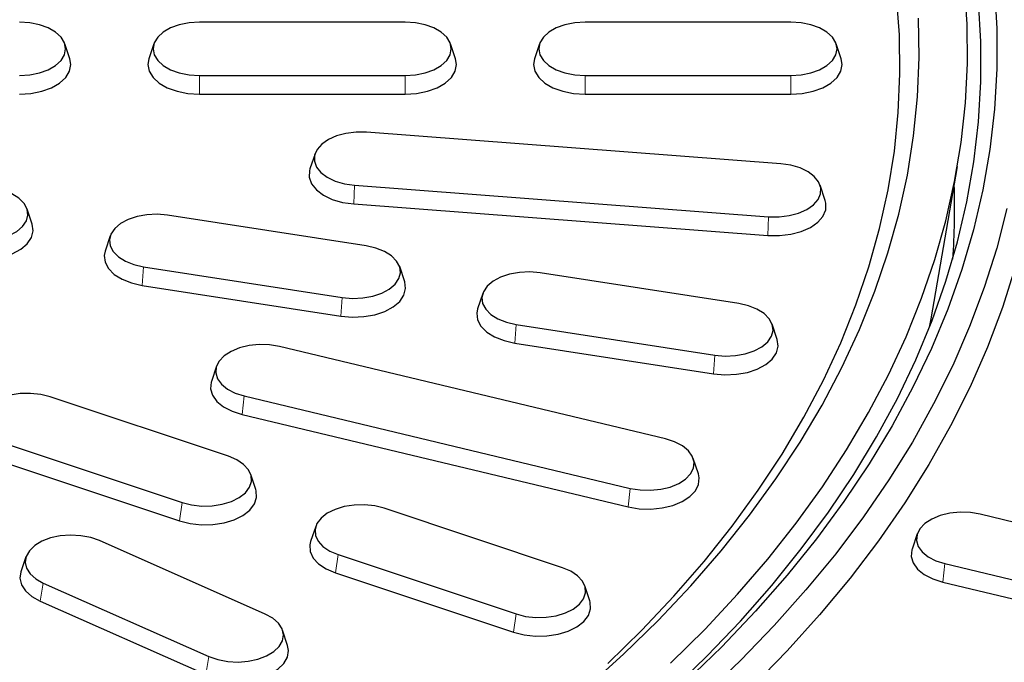
# Model space of a CAD drawing. Units: millimetres. Extents: x 0 to 420, y 0 to 297.
# Drawn here: x 356 to 381, y 168 to 185 of the extents above; entities that cross this region are included whole.
import ezdxf

# ---------------------------------------------------------------- set-up
doc = ezdxf.new("R2010")
doc.units = ezdxf.units.MM

msp = doc.modelspace()

# ---------------------------------------------------------------- linework, layer by layer
at = {"color": 7, "linetype": 'Continuous', "lineweight": 25}
for p, q in [((365.907, 184.4568), (360.5736, 184.4568)), ((375.907, 184.4568), (370.5736, 184.4568)), ((357.2162, 183.502), (357.0846, 183.8956)), ((359.396, 183.8956), (359.2644, 183.502)), ((367.2162, 183.502), (367.0846, 183.8956)), ((369.396, 183.8956), (369.2644, 183.502)), ((377.2162, 183.502), (377.0846, 183.8956)), ((360.5736, 183.0721), (365.907, 183.0721)), ((370.5736, 183.0721), (375.907, 183.0721)), ((360.5736, 182.5864), (365.907, 182.5864)), ((370.5736, 182.5864), (375.907, 182.5864)), ((375.6472, 180.7838), (364.9065, 181.6001)), ((363.5723, 181.0448), (363.4408, 180.6512)), ((379.545, 176.7687), (380.2268, 180.71)), ((364.5934, 180.2272), (375.3341, 179.4109)), ((376.7998, 179.8349), (376.6683, 180.2285)), ((364.5759, 179.7422), (375.3166, 178.9259)), ((356.2394, 179.2188), (356.1078, 179.6124)), ((364.8998, 178.6559), (359.7482, 179.4528)), ((358.2602, 178.9152), (358.1286, 178.5215)), ((359.1274, 178.1152), (364.279, 177.3183)), ((365.8986, 177.7247), (365.7671, 178.1183)), ((374.5591, 177.1618), (369.4075, 177.9587)), ((359.0927, 177.6322), (364.2443, 176.8354)), ((367.9194, 177.421), (367.7879, 177.0274)), ((379.5065, 176.5535), (379.545, 176.7687)), ((368.7867, 176.6211), (373.9383, 175.8242)), ((375.5579, 176.2305), (375.4263, 176.6242)), ((372.6614, 173.6527), (362.6527, 176.046)), ((368.752, 176.1381), (373.9036, 175.3412)), ((361.0161, 175.5375), (360.8846, 175.1439)), ((361.3263, 173.2032), (356.7075, 174.7426)), ((361.7348, 174.7667), (371.7435, 172.3734)), ((361.6835, 174.287), (371.6922, 171.8937)), ((355.5081, 173.5434), (360.1269, 172.0039)), ((373.5116, 172.7506), (373.3801, 173.1442)), ((355.4411, 173.0681), (360.0599, 171.5287)), ((362.0358, 172.3411), (361.9043, 172.7347)), ((369.9865, 170.3167), (365.3677, 171.8561)), ((389.2912, 169.6763), (380.8223, 171.7014)), ((363.5904, 171.3877), (363.4589, 170.9941)), ((379.1857, 171.1929), (379.0542, 170.7992)), ((362.283, 169.1144), (357.9856, 171.0179)), ((356.0779, 170.5998), (355.9463, 170.2062)), ((364.1684, 170.6569), (368.7872, 169.1175)), ((379.9044, 170.422), (388.3733, 168.3969)), ((364.1014, 170.1817), (368.7202, 168.6422)), ((356.5254, 169.9194), (360.8227, 168.0158)), ((370.6961, 169.4546), (370.5645, 169.8483)), ((379.8531, 169.9423), (388.322, 167.9172)), ((356.4438, 169.4497), (360.7412, 167.5461)), ((362.862, 168.3026), (362.7305, 168.6962))]:
    msp.add_line(p, q, dxfattribs=at)
at = {"color": 8, "linetype": 'Continuous', "lineweight": 18}
for p, q in [((360.5736, 183.0721), (360.5736, 182.5864)), ((365.907, 183.0721), (365.907, 182.5864)), ((370.5736, 183.0721), (370.5736, 182.5864)), ((375.907, 183.0721), (375.907, 182.5864)), ((364.5934, 180.2272), (364.5759, 179.7422)), ((375.3341, 179.4109), (375.3166, 178.9259)), ((359.1274, 178.1152), (359.0927, 177.6322)), ((364.279, 177.3183), (364.2443, 176.8354)), ((368.7867, 176.6211), (368.752, 176.1381)), ((373.9383, 175.8242), (373.9036, 175.3412)), ((361.7348, 174.7667), (361.6835, 174.287)), ((371.7435, 172.3734), (371.6922, 171.8937)), ((360.1269, 172.0039), (360.0599, 171.5287)), ((364.1684, 170.6569), (364.1014, 170.1817)), ((379.9044, 170.422), (379.8531, 169.9423)), ((356.5254, 169.9194), (356.4438, 169.4497)), ((368.7872, 169.1175), (368.7202, 168.6422)), ((360.8227, 168.0158), (360.7412, 167.5461))]:
    msp.add_line(p, q, dxfattribs=at)
at = {"color": 7, "linetype": 'Continuous', "lineweight": 25, "flags": 128}
for points in [[(372.793, 167.8444), (373.6845, 168.7272), (374.5246, 169.6267), (375.3125, 170.5418), (376.0472, 171.4715), (376.7281, 172.4148), (377.3542, 173.3707), (377.9249, 174.338), (378.4397, 175.3157), (378.8978, 176.3028), (379.2989, 177.2982), (379.6424, 178.3006), (379.9281, 179.3091), (380.1555, 180.3226), (380.3244, 181.3398), (380.4347, 182.3597), (380.4862, 183.3812), (380.4788, 184.4031), (380.4126, 185.4243)], [(371.16, 167.8303), (372.0448, 168.6971), (372.8784, 169.5806), (373.6596, 170.48), (374.3877, 171.394), (375.0618, 172.3218), (375.6812, 173.2622), (376.2451, 174.2142), (376.7528, 175.1766), (377.2039, 176.1484), (377.5977, 177.1284), (377.9339, 178.1156), (378.212, 179.1088), (378.4318, 180.1069), (378.5929, 181.1086), (378.6953, 182.113), (378.7387, 183.1187), (378.7231, 184.1248), (378.6486, 185.1299)], [(381.1886, 185.3331), (381.2494, 184.2876), (381.2494, 183.2415), (381.1886, 182.1959), (381.0671, 181.1522), (380.885, 180.1114), (380.6426, 179.0747), (380.34, 178.0433), (379.9777, 177.0183), (379.5561, 176.0009), (379.0755, 174.9922), (378.5367, 173.9935), (377.9401, 173.0057), (377.2864, 172.03), (376.5765, 171.0675), (375.811, 170.1194), (374.9908, 169.1865), (374.1169, 168.2701), (373.1902, 167.3711)], [(372.8056, 167.1275), (373.7292, 168.021), (374.6002, 168.932), (375.4177, 169.8593), (376.1807, 170.802), (376.8884, 171.7589), (377.5399, 172.729), (378.1346, 173.7113), (378.6718, 174.7045), (379.1508, 175.7076), (379.5711, 176.7194), (379.9323, 177.7388), (380.2339, 178.7646), (380.4756, 179.7957), (380.6571, 180.8309), (380.7782, 181.8691), (380.8388, 182.909), (380.8388, 183.9495), (380.7782, 184.9894)], [(355.907, 183.0721), (356.1738, 183.0894), (356.4273, 183.1406), (356.6548, 183.2231), (356.8447, 183.3327), (356.9876, 183.464), (357.0763, 183.6104), (357.1063, 183.7644), (357.0763, 183.9185), (356.9876, 184.0648), (356.8447, 184.1961), (356.6548, 184.3058), (356.4273, 184.3882), (356.1738, 184.4395), (355.907, 184.4568)], [(360.5736, 184.4568), (360.3068, 184.4395), (360.0533, 184.3882), (359.8258, 184.3058), (359.6359, 184.1961), (359.493, 184.0648), (359.4043, 183.9185), (359.3743, 183.7644), (359.4043, 183.6104), (359.493, 183.464), (359.6359, 183.3327), (359.8258, 183.2231), (360.0533, 183.1406), (360.3068, 183.0894), (360.5736, 183.0721)], [(365.907, 183.0721), (366.1738, 183.0894), (366.4273, 183.1406), (366.6548, 183.2231), (366.8447, 183.3327), (366.9876, 183.464), (367.0763, 183.6104), (367.1063, 183.7644), (367.0763, 183.9185), (366.9876, 184.0648), (366.8447, 184.1961), (366.6548, 184.3058), (366.4273, 184.3882), (366.1738, 184.4395), (365.907, 184.4568)], [(370.5736, 184.4568), (370.3068, 184.4395), (370.0533, 184.3882), (369.8258, 184.3058), (369.6359, 184.1961), (369.493, 184.0648), (369.4043, 183.9185), (369.3743, 183.7644), (369.4043, 183.6104), (369.493, 183.464), (369.6359, 183.3327), (369.8258, 183.2231), (370.0533, 183.1406), (370.3068, 183.0894), (370.5736, 183.0721)], [(370.6264, 167.2169), (371.573, 168.0753), (372.4687, 168.9517), (373.3124, 169.8452), (374.1031, 170.7546), (374.84, 171.679), (375.5222, 172.6173), (376.1489, 173.5684), (376.7195, 174.5312), (377.2331, 175.5046), (377.6893, 176.4875), (378.0876, 177.4788), (378.4274, 178.4773), (378.7084, 179.4819), (378.9303, 180.4914), (379.0927, 181.5046), (379.1956, 182.5205), (379.2388, 183.5378), (379.2223, 184.5553)], [(375.907, 183.0721), (376.1738, 183.0894), (376.4273, 183.1406), (376.6548, 183.2231), (376.8447, 183.3327), (376.9876, 183.464), (377.0763, 183.6104), (377.1063, 183.7644), (377.0763, 183.9185), (376.9876, 184.0648), (376.8447, 184.1961), (376.6548, 184.3058), (376.4273, 184.3882), (376.1738, 184.4395), (375.907, 184.4568)], [(355.907, 182.5864), (356.2037, 182.6057), (356.4855, 182.6627), (356.7383, 182.7544), (356.9494, 182.8763), (357.1083, 183.0222), (357.2069, 183.1849), (357.2403, 183.3562), (357.2162, 183.502)], [(359.2644, 183.502), (359.2403, 183.3562), (359.2737, 183.1849), (359.3723, 183.0222), (359.5312, 182.8763), (359.7423, 182.7544), (359.9951, 182.6627), (360.2769, 182.6057), (360.5736, 182.5864)], [(365.907, 182.5864), (366.2037, 182.6057), (366.4855, 182.6627), (366.7383, 182.7544), (366.9494, 182.8763), (367.1083, 183.0222), (367.2069, 183.1849), (367.2403, 183.3562), (367.2162, 183.502)], [(369.2644, 183.502), (369.2403, 183.3562), (369.2737, 183.1849), (369.3723, 183.0222), (369.5312, 182.8763), (369.7423, 182.7544), (369.9951, 182.6627), (370.2769, 182.6057), (370.5736, 182.5864)], [(375.907, 182.5864), (376.2037, 182.6057), (376.4855, 182.6627), (376.7383, 182.7544), (376.9494, 182.8763), (377.1083, 183.0222), (377.2069, 183.1849), (377.2403, 183.3562), (377.2162, 183.502)], [(364.9065, 181.6001), (364.638, 181.603), (364.3751, 181.5713), (364.131, 181.5067), (363.9179, 181.4123), (363.7465, 181.2929), (363.6255, 181.1545), (363.5609, 181.004), (363.5558, 180.849), (363.6107, 180.6972), (363.7227, 180.5563), (363.8862, 180.4333), (364.093, 180.3344), (364.3327, 180.2645), (364.5934, 180.2272)], [(375.3341, 179.4109), (375.6026, 179.408), (375.8655, 179.4397), (376.1096, 179.5043), (376.3227, 179.5987), (376.494, 179.7181), (376.6151, 179.8565), (376.6797, 180.007), (376.6847, 180.162), (376.6299, 180.3138), (376.5179, 180.4547), (376.3544, 180.5777), (376.1476, 180.6766), (375.9078, 180.7465), (375.6472, 180.7838)], [(363.4408, 180.6512), (363.428, 180.6058), (363.4225, 180.4335), (363.4834, 180.2648), (363.6079, 180.1081), (363.7897, 179.9714), (364.0196, 179.8614), (364.2861, 179.7837), (364.5759, 179.7422)], [(354.6198, 178.8125), (354.8853, 178.7894), (355.1531, 178.801), (355.4098, 178.8467), (355.6424, 178.9242), (355.8393, 179.0296), (355.9905, 179.1577), (356.0887, 179.3021), (356.1287, 179.4554), (356.1086, 179.61), (356.0295, 179.7581), (355.8952, 179.8924), (355.7125, 180.0061), (355.4906, 180.0934), (355.2406, 180.15)], [(375.3166, 178.9259), (375.6151, 178.9227), (375.9074, 178.9579), (376.1788, 179.0298), (376.4156, 179.1347), (376.6061, 179.2674), (376.7407, 179.4213), (376.8125, 179.5886), (376.8181, 179.7609), (376.7998, 179.8349)], [(359.7482, 179.4528), (359.4827, 179.4759), (359.2149, 179.4643), (358.9582, 179.4186), (358.7256, 179.3411), (358.5287, 179.2356), (358.3775, 179.1075), (358.2793, 178.9632), (358.2393, 178.8099), (358.2594, 178.6553), (358.3385, 178.5071), (358.4728, 178.3729), (358.6555, 178.2592), (358.8774, 178.1719), (359.1274, 178.1152)], [(381.5132, 179.6254), (381.2485, 178.599), (380.9257, 177.5782), (380.5449, 176.564), (380.1067, 175.5576), (379.6114, 174.5601), (379.0597, 173.5724), (378.4521, 172.5958), (377.7894, 171.6312), (377.0721, 170.6797), (376.3011, 169.7423), (375.4771, 168.82), (374.6012, 167.9138), (373.6742, 167.0247), (372.6972, 166.1537), (371.6711, 165.3016), (370.5972, 164.4695), (369.4765, 163.6582), (368.3102, 162.8685), (367.0997, 162.1014)], [(354.5851, 178.3295), (354.8803, 178.3038), (355.1781, 178.3167), (355.4634, 178.3675), (355.7219, 178.4537), (355.9408, 178.5709), (356.109, 178.7133), (356.2181, 178.8738), (356.2626, 179.0442), (356.2403, 179.2161), (356.2394, 179.2188)], [(358.1286, 178.5215), (358.1054, 178.4045), (358.1277, 178.2326), (358.2157, 178.0679), (358.365, 177.9187), (358.5681, 177.7923), (358.8148, 177.6952), (359.0927, 177.6322)], [(364.279, 177.3183), (364.5446, 177.2952), (364.8124, 177.3068), (365.069, 177.3525), (365.3016, 177.43), (365.4985, 177.5355), (365.6498, 177.6636), (365.7479, 177.8079), (365.788, 177.9612), (365.7679, 178.1159), (365.6887, 178.264), (365.5544, 178.3983), (365.3718, 178.5119), (365.1499, 178.5993), (364.8998, 178.6559)], [(381.7295, 178.1008), (381.3983, 177.0624), (381.0077, 176.0309), (380.5582, 175.0075), (380.0502, 173.9931), (379.4844, 172.9891), (378.8613, 171.9964), (378.1816, 171.0162), (377.4461, 170.0494), (376.6555, 169.0973), (375.8108, 168.1608), (374.9129, 167.241), (373.9627, 166.3388), (372.9613, 165.4553), (371.9097, 164.5914), (370.8093, 163.748), (369.661, 162.9262), (368.4663, 162.1267), (367.2263, 161.3506)], [(369.4075, 177.9587), (369.1419, 177.9818), (368.8741, 177.9702), (368.6175, 177.9245), (368.3849, 177.847), (368.188, 177.7415), (368.0367, 177.6134), (367.9386, 177.4691), (367.8986, 177.3158), (367.9186, 177.1611), (367.9978, 177.013), (368.1321, 176.8787), (368.3148, 176.7651), (368.5367, 176.6777), (368.7867, 176.6211)], [(364.2443, 176.8354), (364.5396, 176.8097), (364.8373, 176.8226), (365.1226, 176.8734), (365.3812, 176.9595), (365.6001, 177.0768), (365.7683, 177.2192), (365.8773, 177.3796), (365.9218, 177.5501), (365.8995, 177.722), (365.8986, 177.7247)], [(367.7879, 177.0274), (367.7647, 176.9104), (367.787, 176.7385), (367.875, 176.5738), (368.0243, 176.4245), (368.2274, 176.2982), (368.4741, 176.2011), (368.752, 176.1381)], [(373.9383, 175.8242), (374.2038, 175.8011), (374.4717, 175.8127), (374.7283, 175.8584), (374.9609, 175.9359), (375.1578, 176.0414), (375.3091, 176.1695), (375.4072, 176.3138), (375.4472, 176.4671), (375.4271, 176.6217), (375.348, 176.7699), (375.2137, 176.9041), (375.031, 177.0178), (374.8091, 177.1051), (374.5591, 177.1618)], [(373.9036, 175.3412), (374.1988, 175.3156), (374.4966, 175.3284), (374.7819, 175.3792), (375.0405, 175.4654), (375.2593, 175.5827), (375.4275, 175.7251), (375.5366, 175.8855), (375.5811, 176.0559), (375.5588, 176.2278), (375.5579, 176.2305)], [(362.6527, 176.046), (362.3946, 176.0889), (362.1265, 176.0976), (361.8617, 176.0717), (361.6136, 176.0123), (361.3946, 175.9226), (361.2156, 175.807), (361.0857, 175.6713), (361.0113, 175.5223), (360.9963, 175.3675), (361.0413, 175.2147), (361.144, 175.0714), (361.2995, 174.945), (361.4997, 174.8417), (361.7348, 174.7667)], [(360.8846, 175.1439), (360.8792, 175.127), (360.8625, 174.9549), (360.9125, 174.785), (361.0268, 174.6258), (361.1996, 174.4852), (361.4222, 174.3703), (361.6835, 174.287)], [(356.7075, 174.7426), (356.4613, 174.8046), (356.1974, 174.8334), (355.9291, 174.8276), (355.6696, 174.7875), (355.4322, 174.715), (355.2286, 174.6139), (355.0691, 174.4892), (354.9617, 174.3471), (354.9118, 174.1947), (354.9219, 174.0398), (354.9914, 173.89), (355.1169, 173.7529), (355.292, 173.6354), (355.5081, 173.5434)], [(371.7435, 172.3734), (372.0015, 172.3305), (372.2697, 172.3218), (372.5345, 172.3478), (372.7826, 172.4071), (373.0016, 172.4968), (373.1806, 172.6124), (373.3105, 172.7481), (373.3849, 172.8971), (373.3999, 173.0519), (373.3549, 173.2047), (373.2521, 173.348), (373.0967, 173.4744), (372.8965, 173.5777), (372.6614, 173.6527)], [(360.1269, 172.0039), (360.3731, 171.9419), (360.637, 171.9131), (360.9054, 171.9189), (361.1648, 171.959), (361.4022, 172.0315), (361.6058, 172.1326), (361.7653, 172.2574), (361.8727, 172.3995), (361.9226, 172.5518), (361.9126, 172.7067), (361.8431, 172.8565), (361.7176, 172.9936), (361.5424, 173.1111), (361.3263, 173.2032)], [(371.6922, 171.8937), (371.9791, 171.846), (372.2772, 171.8363), (372.5716, 171.8652), (372.8474, 171.9311), (373.0909, 172.0309), (373.2899, 172.1594), (373.4343, 172.3102), (373.5169, 172.4759), (373.5337, 172.648), (373.5116, 172.7506)], [(360.0599, 171.5287), (360.3336, 171.4597), (360.627, 171.4277), (360.9253, 171.4341), (361.2137, 171.4788), (361.4777, 171.5593), (361.704, 171.6717), (361.8813, 171.8104), (362.0007, 171.9684), (362.0562, 172.1377), (362.0451, 172.31), (362.0358, 172.3411)], [(365.3677, 171.8561), (365.1216, 171.9181), (364.8577, 171.947), (364.5893, 171.9412), (364.3299, 171.901), (364.0924, 171.8286), (363.8889, 171.7275), (363.7294, 171.6027), (363.622, 171.4606), (363.5721, 171.3083), (363.5821, 171.1533), (363.6516, 171.0036), (363.7771, 170.8665), (363.9523, 170.749), (364.1684, 170.6569)], [(380.8223, 171.7014), (380.5643, 171.7443), (380.2961, 171.753), (380.0313, 171.727), (379.7832, 171.6677), (379.5642, 171.578), (379.3852, 171.4624), (379.2553, 171.3267), (379.181, 171.1777), (379.1659, 171.0229), (379.2109, 170.87), (379.3137, 170.7268), (379.4691, 170.6003), (379.6693, 170.497), (379.9044, 170.422)], [(357.9856, 171.0179), (357.7556, 171.098), (357.5005, 171.1464), (357.2331, 171.1609), (356.9668, 171.1407), (356.715, 171.0867), (356.4903, 171.0018), (356.304, 170.8901), (356.1654, 170.7573), (356.0814, 170.6101), (356.0564, 170.4557), (356.0914, 170.302), (356.1848, 170.1566), (356.332, 170.0269), (356.5254, 169.9194)], [(363.4589, 170.9941), (363.4385, 170.9058), (363.4496, 170.7335), (363.5269, 170.5671), (363.6664, 170.4147), (363.8612, 170.284), (364.1014, 170.1817)], [(379.0542, 170.7992), (379.0489, 170.7824), (379.0321, 170.6103), (379.0822, 170.4403), (379.1964, 170.2811), (379.3692, 170.1405), (379.5918, 170.0257), (379.8531, 169.9423)], [(368.7872, 169.1175), (369.0334, 169.0555), (369.2972, 169.0267), (369.5656, 169.0325), (369.825, 169.0726), (370.0625, 169.145), (370.2661, 169.2462), (370.4255, 169.3709), (370.5329, 169.513), (370.5829, 169.6654), (370.5728, 169.8203), (370.5033, 169.9701), (370.3778, 170.1071), (370.2026, 170.2246), (369.9865, 170.3167)], [(355.9463, 170.2062), (355.9224, 170.046), (355.9614, 169.8751), (356.0652, 169.7135), (356.2288, 169.5693), (356.4438, 169.4497)], [(368.7202, 168.6422), (368.9939, 168.5733), (369.2872, 168.5413), (369.5856, 168.5477), (369.874, 168.5923), (370.138, 168.6729), (370.3643, 168.7853), (370.5416, 168.924), (370.661, 169.082), (370.7165, 169.2513), (370.7053, 169.4236), (370.6961, 169.4546)], [(360.8227, 168.0158), (361.0527, 167.9357), (361.3079, 167.8873), (361.5753, 167.8728), (361.8415, 167.893), (362.0933, 167.947), (362.318, 168.0319), (362.5043, 168.1436), (362.643, 168.2764), (362.7269, 168.4236), (362.752, 168.578), (362.7169, 168.7317), (362.6235, 168.8771), (362.4764, 169.0068), (362.283, 169.1144)], [(360.7412, 167.5461), (360.9969, 167.4572), (361.2805, 167.4033), (361.5778, 167.3872), (361.8738, 167.4097), (362.1537, 167.4697), (362.4035, 167.5641), (362.6106, 167.6882), (362.7647, 167.8359), (362.8581, 167.9996), (362.8859, 168.1712), (362.862, 168.3026)]]:
    msp.add_lwpolyline(points, dxfattribs=at)
at = {"color": 7, "linetype": 'Continuous', "lineweight": 25}
msp.add_arc((362.5065, 179.6137), 17.6504, 355.77811, 2.03915, dxfattribs=at)

doc.saveas('drawing.dxf')
